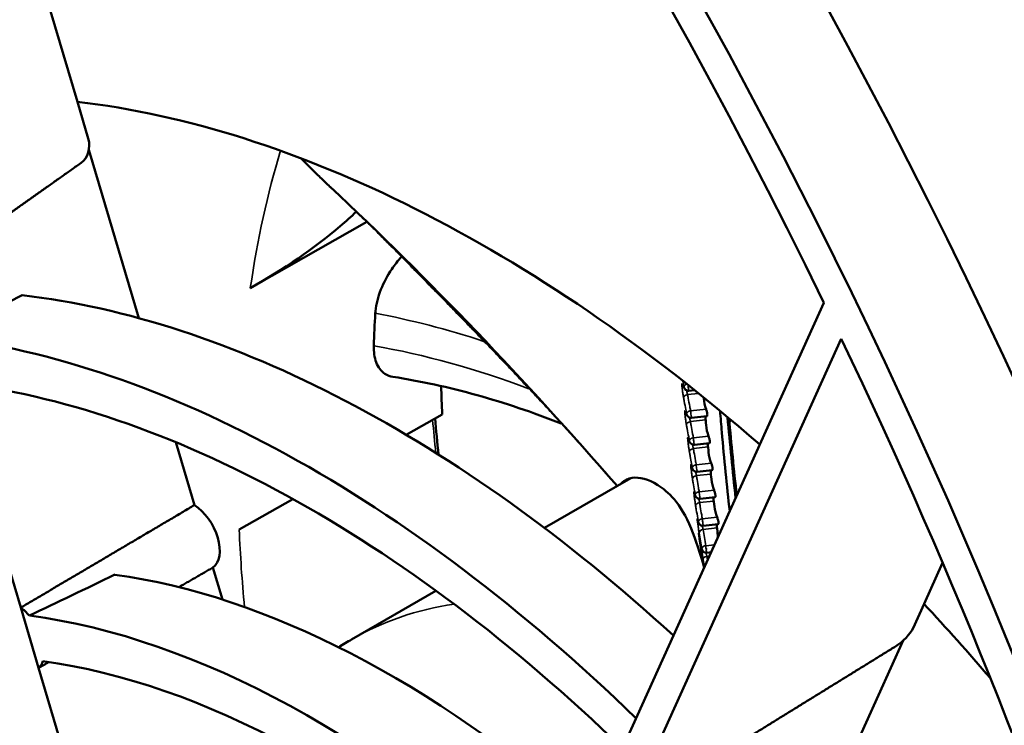
# Model space of a CAD drawing. Units: millimetres. Extents: x 50 to 2100, y 0 to 1485.
# Drawn here: x 1670 to 1696, y 613 to 631 of the extents above; entities that cross this region are included whole.
import ezdxf

# ---------------------------------------------------------------- set-up
doc = ezdxf.new("R2010")
doc.units = ezdxf.units.MM
doc.header["$LTSCALE"] = 5
doc.layers.add('Sichtbar (ISO)', color=7, linetype='Continuous', lineweight=50)
doc.layers.add('Sichtbar schmal (ISO)', color=7, linetype='Continuous', lineweight=35)

msp = doc.modelspace()

# ---------------------------------------------------------------- linework, layer by layer
at = {"layer": 'Sichtbar (ISO)'}
for p, q in [((1671.556, 628.938), (1660.473, 666.231)), ((1671.844, 627.968), (1671.556, 628.938)), ((1673.176, 623.241), (1671.859, 627.676)), ((1679.18, 625.773), (1676.23, 624.099)), ((1670.101, 623.845), (1667.942, 622.756)), ((1680.477, 599.881), (1691.229, 623.645)), ((1691.686, 622.698), (1681.077, 599.248)), ((1668.3, 621.552), (1670.064, 615.617)), ((1687.819, 621.346), (1687.672, 621.33)), ((1681.169, 620.706), (1680.222, 620.169)), ((1688.146, 620.663), (1687.741, 620.618)), ((1688.737, 620.527), (1688.786, 620.555)), ((1674.64, 618.316), (1674.148, 619.973)), ((1688.213, 619.95), (1687.814, 619.907)), ((1688.285, 619.239), (1687.889, 619.195)), ((1683.866, 617.715), (1686.136, 619.025)), ((1688.361, 618.527), (1687.967, 618.484)), ((1677.238, 618.476), (1675.819, 617.671)), ((1688.442, 617.817), (1688.05, 617.774)), ((1688.257, 617.077), (1688.141, 617.064)), ((1694.355, 616.799), (1693.865, 615.717)), ((1675.379, 615.83), (1675.128, 616.674)), ((1678.784, 614.781), (1681.005, 616.063)), ((1693.865, 615.717), (1693.576, 615.079)), ((1670.064, 615.617), (1670.536, 614.029)), ((1693.319, 614.753), (1691.439, 610.598)), ((1670.536, 614.029), (1672.297, 608.104))]:
    msp.add_line(p, q, dxfattribs=at)
for centre, start, end in [((1687.659, 621.448), 215.1101, 276.2265), ((1687.728, 620.736), 212.7932, 276.2265), ((1687.801, 620.025), 210.2415, 276.2265), ((1687.876, 619.313), 207.5402, 276.2265), ((1687.954, 618.602), 204.8904, 276.2265), ((1688.037, 617.892), 202.1736, 276.2265), ((1688.128, 617.182), 199.15, 276.2188)]:
    msp.add_arc(centre, 0.119, start, end, dxfattribs=at)
for centre, major_axis, ratio, start_param, end_param in [((1676.31, 627.767), (48.013, -83.16), 0.57735, 6.277014, 8.571264), ((1648.143, 611.189), (48.25, -83.571), 0.57735, 0, 2.34065), ((1641.072, 607.107), (48.25, -83.571), 0.57735, 5.51795, 8.623835), ((1640.76, 607.242), (45.958, -79.601), 0.57735, 5.631338, 8.505829), ((1640.76, 607.242), (45.291, -78.447), 0.57735, 1.448742, 2.222461), ((1682.353, 591.438), (20.613, -35.702), 0.57735, 2.107119, 2.735634), ((1671.486, 627.765), (0.053, 0.5), 0.759391, 3.732225, 5.208342), ((1679.865, 590.001), (18.602, -32.219), 0.57735, 2.071112, 2.736441), ((1706.754, 605.526), (19.378, -33.564), 0.57735, 3.862064, 3.889875), ((1677.732, 588.77), (-18.681, 32.356), 0.57735, 5.16839, 5.877382), ((1640.76, 607.242), (45.291, -78.447), 0.57735, 0.975761, 1.437063), ((1677.732, 588.77), (18.02, -31.211), 0.57735, 2.029122, 2.735309), ((1708.522, 606.547), (-19.367, 33.545), 0.57735, 0.813933, 0.837055), ((1687.659, 621.448), (-0.097, -0.0682), 0.987004, 6.280412, 6.283185), ((1891.303, 720.823), (-203.138, -100.079), 0.066463, 6.257071, 6.275754), ((1687.728, 620.736), (-0.0997, -0.0642), 0.987524, 6.280398, 6.283185), ((1900.834, 725.035), (-212.606, -104.992), 0.065083, 6.258078, 6.276645), ((1687.801, 620.025), (-0.102, -0.06), 0.988018, 6.280279, 6.283185), ((1907.231, 727.695), (-218.937, -108.357), 0.064255, 6.258916, 6.277298), ((1687.876, 619.313), (-0.105, -0.055), 0.988463, 6.280194, 6.283185), ((1919.823, 733.431), (-231.455, -114.798), 0.062612, 6.260044, 6.277845), ((1687.954, 618.602), (-0.108, -0.05), 0.988828, 6.280287, 6.283185), ((1674.602, 617.523), (0.5, -0.866), 0.57735, 0.054621, 2.301573), ((1938.898, 742.44), (-250.451, -124.515), 0.06031, 6.261341, 6.278245), ((1688.007, 617.975), (-0.113, -0.035), 0.989562, 6.282662, 6.283182), ((1688.037, 617.892), (-0.11, -0.045), 0.989139, 6.280463, 6.283185), ((1949.143, 747.102), (-260.612, -129.888), 0.05924, 6.262097, 6.266933), ((1688.128, 617.182), (-0.112, -0.039), 0.989425, 0, 0.001834), ((1679.865, 590.001), (14.58, -25.253), 0.57735, 2.100967, 2.7192), ((1682.353, 591.438), (20.613, -35.702), 0.57735, 1.883918, 1.950236), ((1669.98, 614.854), (0.5, -0.866), 0.57735, 1.901396, 2.237277), ((1677.732, 588.77), (-14.659, 25.39), 0.57735, 5.185792, 5.864914), ((1693.22, 614.879), (-0.367, -0.343), 0.317522, 1.009758, 2.485876), ((1669.98, 614.854), (0.5, -0.866), 0.57735, 0.118918, 0.456873), ((1677.732, 588.77), (13.998, -24.245), 0.57735, 2.048018, 2.722065)]:
    msp.add_ellipse(centre, major_axis=major_axis, ratio=ratio, start_param=start_param, end_param=end_param, dxfattribs=at)
for points, knots in [([(1678.213, 626.702), (1678.133, 626.777), (1678.045, 626.86), (1677.873, 627.028), (1677.785, 627.114), (1677.614, 627.283), (1677.529, 627.369), (1677.45, 627.45)], [0, 0, 0, 0, 0.0368964, 0.0368964, 0.0728633, 0.0728633, 0.1100976, 0.1100976, 0.1100976, 0.1100976]), ([(1676.113, 624.033), (1676.994, 624.529), (1677.795, 625.078), (1678.629, 625.789), (1678.769, 625.914), (1678.905, 626.042)], [-0.8892196, -0.8892196, -0.8892196, -0.8892196, -0.4497467, -0.4497467, -0.3575816, -0.3575816, -0.3575816, -0.3575816]), ([(1679.407, 623.368), (1679.408, 623.388), (1679.41, 623.408), (1679.429, 623.607), (1679.478, 623.8), (1679.628, 624.177), (1679.724, 624.358), (1679.918, 624.645), (1680.005, 624.755), (1680.097, 624.855)], [-0.2464788, -0.2464788, -0.2464788, -0.2464788, -0.2390039, -0.2390039, -0.1722888, -0.1722888, -0.1104876, -0.1104876, -0.0684849, -0.0684849, -0.0684849, -0.0684849]), ([(1679.871, 621.696), (1679.794, 621.708), (1679.723, 621.735), (1679.558, 621.844), (1679.48, 621.948), (1679.384, 622.204), (1679.363, 622.351), (1679.368, 622.512)], [-0.4083488, -0.4083488, -0.4083488, -0.4083488, -0.369661, -0.369661, -0.3056636, -0.3056636, -0.2455958, -0.2455958, -0.2455958, -0.2455958]), ([(1679.871, 621.696), (1680.594, 621.583), (1681.335, 621.422), (1682.817, 621.009), (1683.556, 620.761), (1684.305, 620.468)], [3.5768313, 3.5768313, 3.5768313, 3.5768313, 3.6738595, 3.6738595, 3.7673071, 3.7673071, 3.7673071, 3.7673071]), ([(1687.505, 621.467), (1687.509, 621.461), (1687.512, 621.456), (1687.52, 621.444), (1687.524, 621.438), (1687.531, 621.427), (1687.535, 621.421), (1687.543, 621.409), (1687.546, 621.403), (1687.554, 621.392), (1687.558, 621.386), (1687.562, 621.38)], [2.56236166, 2.56236166, 2.56236166, 2.56236166, 2.56452869, 2.56452869, 2.56669572, 2.56669572, 2.56886274, 2.56886274, 2.57102977, 2.57102977, 2.5731968, 2.5731968, 2.5731968, 2.5731968]), ([(1688.146, 620.663), (1688.147, 620.663), (1688.149, 620.663), (1688.15, 620.664), (1688.152, 620.666), (1688.153, 620.67), (1688.154, 620.675), (1688.156, 620.681), (1688.156, 620.69), (1688.156, 620.7), (1688.156, 620.703), (1688.156, 620.706), (1688.155, 620.709), (1688.155, 620.713), (1688.155, 620.716), (1688.154, 620.72), (1688.153, 620.728), (1688.152, 620.735), (1688.151, 620.743), (1688.149, 620.753), (1688.147, 620.764), (1688.144, 620.774), (1688.141, 620.786), (1688.138, 620.799), (1688.134, 620.81), (1688.13, 620.824), (1688.126, 620.836), (1688.122, 620.847)], [0.00175339, 0.00175339, 0.00175339, 0.00175339, 0.00352456, 0.00352456, 0.00352456, 0.00722696, 0.00722696, 0.00722696, 0.01148274, 0.01148274, 0.01148274, 0.01268113, 0.01268113, 0.01268113, 0.01406893, 0.01406893, 0.01406893, 0.01666257, 0.01666257, 0.01666257, 0.01988848, 0.01988848, 0.01988848, 0.02367847, 0.02367847, 0.02367847, 0.02801896, 0.02801896, 0.02801896, 0.02801896]), ([(1687.576, 620.76), (1687.579, 620.755), (1687.583, 620.749), (1687.589, 620.737), (1687.593, 620.731), (1687.6, 620.719), (1687.603, 620.713), (1687.61, 620.702), (1687.614, 620.696), (1687.621, 620.684), (1687.625, 620.678), (1687.629, 620.672)], [2.55479557, 2.55479557, 2.55479557, 2.55479557, 2.55703594, 2.55703594, 2.55927631, 2.55927631, 2.56151668, 2.56151668, 2.56375706, 2.56375706, 2.56599743, 2.56599743, 2.56599743, 2.56599743]), ([(1688.491, 620.8), (1688.507, 620.614), (1688.522, 620.426), (1688.6, 619.529), (1688.669, 618.837), (1688.745, 618.154)], [0.5835688, 0.5835688, 0.5835688, 0.5835688, 0.6429137, 0.6429137, 0.8657522, 0.8657522, 0.8657522, 0.8657522]), ([(1688.213, 619.95), (1688.214, 619.95), (1688.214, 619.951), (1688.215, 619.951), (1688.217, 619.952), (1688.219, 619.955), (1688.22, 619.959), (1688.221, 619.962), (1688.222, 619.968), (1688.223, 619.974), (1688.223, 619.979), (1688.223, 619.984), (1688.223, 619.99), (1688.222, 619.993), (1688.222, 619.996), (1688.222, 620), (1688.221, 620.01), (1688.219, 620.021), (1688.217, 620.033), (1688.215, 620.043), (1688.212, 620.054), (1688.21, 620.064), (1688.206, 620.077), (1688.203, 620.089), (1688.199, 620.1), (1688.195, 620.113), (1688.191, 620.125), (1688.187, 620.135)], [0.00175511, 0.00175511, 0.00175511, 0.00175511, 0.00273048, 0.00273048, 0.00273048, 0.00612087, 0.00612087, 0.00612087, 0.00936492, 0.00936492, 0.00936492, 0.01182577, 0.01182577, 0.01182577, 0.01306779, 0.01306779, 0.01306779, 0.01687431, 0.01687431, 0.01687431, 0.02013078, 0.02013078, 0.02013078, 0.02395668, 0.02395668, 0.02395668, 0.02802791, 0.02802791, 0.02802791, 0.02802791]), ([(1687.651, 620.055), (1687.654, 620.049), (1687.657, 620.043), (1687.663, 620.031), (1687.666, 620.025), (1687.672, 620.013), (1687.676, 620.007), (1687.682, 619.995), (1687.685, 619.989), (1687.692, 619.977), (1687.695, 619.971), (1687.699, 619.965)], [2.54692243, 2.54692243, 2.54692243, 2.54692243, 2.54921055, 2.54921055, 2.55149867, 2.55149867, 2.55378679, 2.55378679, 2.55607491, 2.55607491, 2.55836303, 2.55836303, 2.55836303, 2.55836303]), ([(1687.728, 619.349), (1687.731, 619.343), (1687.734, 619.337), (1687.739, 619.325), (1687.742, 619.319), (1687.747, 619.307), (1687.75, 619.301), (1687.756, 619.289), (1687.759, 619.283), (1687.765, 619.271), (1687.768, 619.265), (1687.771, 619.259)], [2.53877251, 2.53877251, 2.53877251, 2.53877251, 2.54113631, 2.54113631, 2.5435001, 2.5435001, 2.54586389, 2.54586389, 2.54822769, 2.54822769, 2.55059148, 2.55059148, 2.55059148, 2.55059148]), ([(1688.285, 619.239), (1688.285, 619.239), (1688.286, 619.239), (1688.287, 619.239), (1688.289, 619.241), (1688.291, 619.244), (1688.292, 619.249), (1688.293, 619.253), (1688.294, 619.258), (1688.294, 619.265), (1688.294, 619.269), (1688.294, 619.274), (1688.294, 619.279), (1688.294, 619.282), (1688.293, 619.285), (1688.293, 619.289), (1688.292, 619.299), (1688.29, 619.31), (1688.288, 619.321), (1688.286, 619.331), (1688.283, 619.342), (1688.281, 619.352), (1688.277, 619.364), (1688.274, 619.377), (1688.27, 619.388), (1688.266, 619.401), (1688.262, 619.413), (1688.257, 619.423)], [0.00175631, 0.00175631, 0.00175631, 0.00175631, 0.00285721, 0.00285721, 0.00285721, 0.00665872, 0.00665872, 0.00665872, 0.00978933, 0.00978933, 0.00978933, 0.01194778, 0.01194778, 0.01194778, 0.01314406, 0.01314406, 0.01314406, 0.01685712, 0.01685712, 0.01685712, 0.02010035, 0.02010035, 0.02010035, 0.02392404, 0.02392404, 0.02392404, 0.02804714, 0.02804714, 0.02804714, 0.02804714]), ([(1688.071, 616.666), (1687.975, 617.04), (1687.849, 617.411), (1687.452, 618.378), (1687.121, 618.67), (1686.6, 619.006), (1686.366, 619.064), (1686.077, 619.017), (1685.962, 618.975), (1685.894, 618.894)], [0.282935, 0.282935, 0.282935, 0.282935, 0.472162, 0.472162, 0.908464, 0.908464, 1.305037, 1.305037, 1.51389, 1.51389, 1.51389, 1.51389]), ([(1687.808, 618.645), (1687.81, 618.638), (1687.813, 618.632), (1687.818, 618.62), (1687.82, 618.614), (1687.825, 618.601), (1687.827, 618.595), (1687.833, 618.583), (1687.835, 618.577), (1687.841, 618.565), (1687.843, 618.559), (1687.846, 618.553)], [2.53090151, 2.53090151, 2.53090151, 2.53090151, 2.53337086, 2.53337086, 2.53584021, 2.53584021, 2.53830956, 2.53830956, 2.5407789, 2.5407789, 2.54324825, 2.54324825, 2.54324825, 2.54324825]), ([(1688.361, 618.527), (1688.363, 618.528), (1688.365, 618.529), (1688.366, 618.532), (1688.368, 618.535), (1688.369, 618.539), (1688.37, 618.545), (1688.371, 618.551), (1688.371, 618.558), (1688.37, 618.567), (1688.37, 618.57), (1688.37, 618.572), (1688.37, 618.575), (1688.369, 618.578), (1688.369, 618.582), (1688.368, 618.585), (1688.367, 618.592), (1688.366, 618.599), (1688.365, 618.607), (1688.363, 618.616), (1688.36, 618.627), (1688.357, 618.637), (1688.354, 618.649), (1688.351, 618.661), (1688.347, 618.672), (1688.342, 618.687), (1688.337, 618.7), (1688.333, 618.712)], [0.00175791, 0.00175791, 0.00175791, 0.00175791, 0.00476737, 0.00476737, 0.00476737, 0.008265, 0.008265, 0.008265, 0.01180289, 0.01180289, 0.01180289, 0.01284076, 0.01284076, 0.01284076, 0.01407883, 0.01407883, 0.01407883, 0.01652486, 0.01652486, 0.01652486, 0.01968475, 0.01968475, 0.01968475, 0.02344548, 0.02344548, 0.02344548, 0.02807662, 0.02807662, 0.02807662, 0.02807662]), ([(1688.413, 618.001), (1688.418, 617.989), (1688.423, 617.975), (1688.428, 617.96), (1688.431, 617.948), (1688.435, 617.936), (1688.438, 617.924), (1688.442, 617.911), (1688.445, 617.898), (1688.447, 617.886), (1688.448, 617.882), (1688.449, 617.877), (1688.449, 617.873), (1688.45, 617.87), (1688.45, 617.867), (1688.45, 617.864), (1688.451, 617.86), (1688.451, 617.856), (1688.451, 617.853), (1688.452, 617.842), (1688.451, 617.833), (1688.45, 617.827), (1688.449, 617.822), (1688.447, 617.819), (1688.444, 617.818), (1688.444, 617.817), (1688.443, 617.817), (1688.442, 617.817)], [-0.02808523, -0.02808523, -0.02808523, -0.02808523, -0.02323001, -0.02323001, -0.02323001, -0.01949866, -0.01949866, -0.01949866, -0.0154056, -0.0154056, -0.0154056, -0.0139432, -0.0139432, -0.0139432, -0.0127662, -0.0127662, -0.0127662, -0.01133145, -0.01133145, -0.01133145, -0.00668282, -0.00668282, -0.00668282, -0.00288724, -0.00288724, -0.00288724, -0.00175615, -0.00175615, -0.00175615, -0.00175615]), ([(1687.894, 617.94), (1687.896, 617.934), (1687.898, 617.928), (1687.902, 617.915), (1687.904, 617.909), (1687.908, 617.897), (1687.91, 617.891), (1687.915, 617.878), (1687.917, 617.872), (1687.922, 617.86), (1687.924, 617.854), (1687.927, 617.847)], [2.52326847, 2.52326847, 2.52326847, 2.52326847, 2.52580525, 2.52580525, 2.52834203, 2.52834203, 2.53087881, 2.53087881, 2.53341559, 2.53341559, 2.53595237, 2.53595237, 2.53595237, 2.53595237]), ([(1688.07, 616.664), (1688.047, 616.814), (1688.024, 616.962), (1687.994, 617.157), (1687.986, 617.206), (1687.973, 617.294), (1687.967, 617.333), (1687.956, 617.405), (1687.951, 617.438), (1687.942, 617.493), (1687.939, 617.516), (1687.934, 617.55), (1687.932, 617.561), (1687.93, 617.573), (1687.93, 617.575), (1687.93, 617.575)], [0.0869004, 0.0869004, 0.0869004, 0.0869004, 0.1323299, 0.1323299, 0.1477775, 0.1477775, 0.1610395, 0.1610395, 0.1743521, 0.1743521, 0.1876866, 0.1876866, 0.2009844, 0.2009844, 0.2118383, 0.2118383, 0.2118383, 0.2118383]), ([(1687.988, 617.237), (1687.99, 617.231), (1687.991, 617.225), (1687.995, 617.212), (1687.996, 617.206), (1688, 617.193), (1688.002, 617.187), (1688.006, 617.175), (1688.008, 617.168), (1688.012, 617.156), (1688.014, 617.15), (1688.016, 617.144)], [2.51554853, 2.51554853, 2.51554853, 2.51554853, 2.51806902, 2.51806902, 2.52058952, 2.52058952, 2.52311002, 2.52311002, 2.52563052, 2.52563052, 2.52815101, 2.52815101, 2.52815101, 2.52815101])]:
    msp.add_open_spline(points, degree=3, knots=knots, dxfattribs=at)
for points, weights in [([(1671.654, 627.328), (1669.716, 625.958), (1667.778, 624.589)], [0.999999220871, 0.999999061237, 0.999999203603]), ([(1674.64, 618.316), (1672.314, 616.945), (1670.064, 615.617)], [0.999820339723, 0.999300750391, 0.999814393771]), ([(1674.231, 616.157), (1674.678, 616.414), (1675.128, 616.674)], [0.999434190903, 0.999473560121, 0.999551315266]), ([(1688.976, 612.042), (1691.046, 613.32), (1693.116, 614.597)], [0.999999415585, 0.999999360215, 0.999999606872]), ([(1670.536, 614.029), (1670.67, 614.106), (1670.804, 614.183)], [0.999777647768, 0.999740317847, 0.999706618456])]:
    msp.add_rational_spline(points, weights, degree=2, dxfattribs=at)
for points in [[(1678.214, 626.701), (1678.214, 626.701), (1678.213, 626.702), (1678.213, 626.702)], [(1685.781, 618.821), (1683.357, 621.605), (1680.832, 624.25), (1678.214, 626.701)], [(1688.061, 621.131), (1688.061, 621.138), (1688.06, 621.146), (1688.059, 621.153)], [(1681.076, 619.647), (1681.04, 619.966), (1681.008, 620.283), (1680.98, 620.599)], [(1688.123, 620.423), (1688.116, 620.501), (1688.109, 620.579), (1688.102, 620.658)], [(1688.902, 618.502), (1688.822, 619.216), (1688.751, 619.927), (1688.688, 620.636)], [(1688.73, 620.602), (1688.789, 619.925), (1688.855, 619.246), (1688.931, 618.567)], [(1688.19, 619.712), (1688.182, 619.79), (1688.175, 619.867), (1688.167, 619.945)], [(1688.263, 618.999), (1688.255, 619.077), (1688.247, 619.155), (1688.239, 619.234)], [(1688.342, 618.285), (1688.333, 618.364), (1688.324, 618.443), (1688.316, 618.522)], [(1688.427, 617.569), (1688.417, 617.65), (1688.407, 617.731), (1688.398, 617.812)], [(1688.122, 617.173), (1688.124, 617.171), (1688.128, 617.169), (1688.13, 617.164)], [(1670.291, 615.408), (1671.023, 615.755), (1671.778, 616.116), (1672.543, 616.486)], [(1678.443, 614.574), (1678.555, 614.645), (1678.669, 614.714), (1678.784, 614.781)]]:
    msp.add_open_spline(points, degree=3, dxfattribs=at)
at = {"layer": 'Sichtbar schmal (ISO)'}
for p, q in [((1687.927, 621.26), (1687.634, 621.228)), ((1687.715, 620.803), (1688.122, 620.847)), ((1688.111, 620.56), (1687.709, 620.516)), ((1687.788, 620.091), (1688.187, 620.135)), ((1688.177, 619.848), (1687.788, 619.806)), ((1687.863, 619.38), (1688.257, 619.423)), ((1688.249, 619.136), (1687.868, 619.095)), ((1687.941, 618.669), (1688.333, 618.712)), ((1688.326, 618.425), (1687.952, 618.384)), ((1688.024, 617.959), (1688.413, 618.001)), ((1688.409, 617.715), (1688.043, 617.675)), ((1688.115, 617.249), (1688.346, 617.274)), ((1688.21, 616.974), (1688.144, 616.966))]:
    msp.add_line(p, q, dxfattribs=at)
for centre, major_axis, ratio, start_param, end_param in [((1703.219, 603.485), (-19.4, 33.602), 0.57735, 0.498184, 0.630136), ((1687.895, 589.46), (-18.75, 32.476), 0.57735, 5.711569, 5.823631), ((1687.895, 589.46), (18.25, -31.61), 0.57735, 2.529018, 2.692905), ((1743.513, 628.685), (-56.204, -6.669), 0.141835, 0.06501, 0.075843), ((1687.607, 621.529), (-0.101, -0.062), 0.987799, 5.875451, 6.283185), ((1687.659, 621.448), (-0.097, -0.0682), 0.987004, 5.812071, 6.280412), ((1687.659, 621.448), (0.013, -0.118), 0.058987, 4.426378, 6.283185), ((1687.647, 621.161), (-0.117, -0.022), 0.573233, 4.715742, 6.211743), ((1741.738, 627.675), (-54.317, -6.443), 0.141826, 0.057453, 0.068655), ((1687.68, 620.818), (-0.104, -0.057), 0.988258, 5.922319, 6.283185), ((1687.728, 620.736), (-0.0997, -0.0642), 0.987524, 5.854148, 6.280398), ((1687.728, 620.736), (0.013, -0.118), 0.058987, 4.104398, 6.283185), ((1709.903, 607.344), (-20.609, 35.695), 0.57735, 0.890053, 0.914639), ((1687.722, 620.45), (-0.117, -0.021), 0.573215, 4.718914, 6.221219), ((1740.668, 626.756), (-53.137, -6.301), 0.141817, 0.049589, 0.061029), ((1687.758, 620.107), (-0.107, -0.052), 0.988676, 5.970142, 6.283185), ((1687.801, 620.025), (0.013, -0.118), 0.058987, 4.104398, 6.283185), ((1687.716, 620.01), (0.0033, -0.0375), 0.8481, 4.391317, 4.696446), ((1687.801, 620.025), (-0.102, -0.06), 0.988018, 5.897842, 6.280279), ((1687.801, 619.739), (-0.117, -0.02), 0.573166, 4.723549, 6.230637), ((1739.035, 625.766), (-51.395, -6.09), 0.141806, 0.041456, 0.053275), ((1687.838, 619.396), (-0.109, -0.046), 0.989044, 6.019345, 6.283185), ((1687.876, 619.313), (-0.105, -0.055), 0.988463, 5.942122, 6.280194), ((1687.876, 619.313), (0.013, -0.118), 0.058987, 4.104398, 6.283185), ((1687.881, 619.028), (-0.117, -0.02), 0.57298, 4.728215, 6.239962), ((1736.912, 624.718), (-49.165, -5.819), 0.141795, 0.033616, 0.045962), ((1687.92, 618.685), (-0.111, -0.041), 0.989337, 6.071267, 6.283185), ((1687.954, 618.602), (-0.108, -0.05), 0.988828, 5.988687, 6.280287), ((1687.954, 618.602), (0.013, -0.118), 0.058987, 4.104398, 6.283185), ((1687.965, 618.318), (-0.117, -0.019), 0.573028, 4.730479, 6.249794), ((1735.68, 623.787), (-47.828, -5.654), 0.141787, 0.026014, 0.038696), ((1688.007, 617.975), (-0.113, -0.035), 0.989562, 6.127427, 6.282665), ((1688.037, 617.892), (-0.11, -0.045), 0.989139, 6.040792, 6.280463), ((1688.037, 617.892), (0.013, -0.118), 0.058987, 4.104398, 6.283185), ((1703.219, 603.485), (-19.4, 33.602), 0.57735, 0.836967, 0.898935), ((1688.057, 617.608), (-0.117, -0.019), 0.573073, 4.73065, 6.25968), ((1747.669, 627.94), (-59.506, -11.603), 0.819372, 6.257556, 6.26626), ((1748.052, 628.086), (-59.778, -11.697), 0.819368, 6.25702, 6.265671), ((1736.066, 623.053), (-48.103, -5.681), 0.14178, 0.018321, 0.030916), ((1688.103, 617.266), (-0.115, -0.029), 0.989732, 6.187247, 6.283185), ((1688.128, 617.182), (-0.112, -0.039), 0.989425, 6.102935, 6.283185), ((1688.157, 616.9), (-0.117, -0.019), 0.573056, 4.731396, 6.270906), ((1774.119, 631.804), (-85.636, -16.741), 0.81937, 6.256138, 6.257598), ((1689.784, 595.728), (-11, 19.053), 0.57735, 6.060835, 6.283185), ((1689.784, 595.728), (-11, 19.053), 0.57735, 5.659814, 5.66404)]:
    msp.add_ellipse(centre, major_axis=major_axis, ratio=ratio, start_param=start_param, end_param=end_param, dxfattribs=at)
for points, knots in [([(1678.211, 626.704), (1678.201, 626.714), (1678.191, 626.723), (1678.153, 626.759), (1678.124, 626.786), (1678.063, 626.844), (1678.031, 626.875), (1677.994, 626.911), (1677.99, 626.914), (1677.954, 626.949), (1677.921, 626.982), (1677.847, 627.054), (1677.806, 627.094), (1677.72, 627.178), (1677.675, 627.222), (1677.583, 627.314), (1677.536, 627.362), (1677.477, 627.423), (1677.463, 627.436), (1677.45, 627.45)], [0, 0, 0, 0, 0.0263667, 0.0263667, 0.0980429, 0.0980429, 0.177339, 0.177339, 0.1859934, 0.1859934, 0.265298, 0.265298, 0.362672, 0.362672, 0.4705564, 0.4705564, 0.5901497, 0.5901497, 0.6251292, 0.6251292, 0.6251292, 0.6251292]), ([(1678.211, 626.704), (1678.265, 626.654), (1678.319, 626.603), (1678.433, 626.496), (1678.492, 626.44), (1678.604, 626.333), (1678.656, 626.283), (1678.759, 626.185), (1678.809, 626.136), (1678.913, 626.035), (1678.967, 625.982), (1679.08, 625.871), (1679.14, 625.813), (1679.266, 625.688), (1679.333, 625.622), (1679.473, 625.482), (1679.629, 625.327), (1679.876, 625.079), (1680.152, 624.8), (1680.465, 624.483), (1680.814, 624.129), (1681.184, 623.751), (1681.549, 623.376), (1681.892, 623.023), (1682.207, 622.696), (1682.496, 622.395), (1682.759, 622.119), (1683.003, 621.863), (1683.238, 621.615), (1683.478, 621.361), (1683.738, 621.083), (1684.03, 620.769), (1684.355, 620.417), (1684.583, 620.167), (1684.822, 619.904), (1684.941, 619.772), (1685.17, 619.518), (1685.278, 619.396), (1685.485, 619.162), (1685.584, 619.05), (1685.716, 618.899), (1685.749, 618.86), (1685.783, 618.822)], [0, 0, 0, 0, 0.0177848, 0.0177848, 0.0373978, 0.0373978, 0.054718, 0.054718, 0.0716121, 0.0716121, 0.0895451, 0.0895451, 0.1096512, 0.1096512, 0.132145, 0.132145, 0.1570027, 0.1847388, 0.215827, 0.2508136, 0.2907992, 0.3342609, 0.3761596, 0.41479, 0.4505243, 0.4833596, 0.5130018, 0.5403603, 0.5665486, 0.5931016, 0.6223996, 0.6557362, 0.6934298, 0.7346959, 0.7346959, 0.7763556, 0.7763556, 0.8144689, 0.8144689, 0.8492567, 0.8492567, 0.8611899, 0.8611899, 0.8611899, 0.8611899]), ([(1687.489, 621.512), (1687.487, 621.515), (1687.484, 621.513), (1687.484, 621.477), (1687.488, 621.424), (1687.498, 621.342), (1687.51, 621.253), (1687.523, 621.182), (1687.529, 621.144)], [0.0000112, 0.0000112, 0.0000112, 0.0000112, 0.1666667, 0.3333333, 0.5, 0.6666667, 0.8333333, 1, 1, 1, 1]), ([(1687.511, 621.59), (1687.511, 621.588), (1687.52, 621.544), (1687.53, 621.49), (1687.541, 621.44), (1687.542, 621.431)], [0.6257691, 0.6257691, 0.6257691, 0.6257691, 0.6409319, 0.936452, 0.9998547, 0.9998547, 0.9998547, 0.9998547]), ([(1687.561, 621.472), (1687.556, 621.468), (1687.553, 621.463), (1687.55, 621.459), (1687.547, 621.454), (1687.545, 621.45), (1687.544, 621.445), (1687.543, 621.441), (1687.542, 621.436), (1687.542, 621.431)], [0, 0, 0, 0, 0.3333333, 0.3333333, 0.3333333, 0.6666667, 0.6666667, 0.6666667, 0.9992759, 0.9992759, 0.9992759, 0.9992759]), ([(1687.615, 621.507), (1687.614, 621.507), (1687.613, 621.507), (1687.613, 621.506), (1687.604, 621.503), (1687.597, 621.499), (1687.589, 621.494), (1687.587, 621.493), (1687.585, 621.491), (1687.583, 621.49), (1687.582, 621.489), (1687.581, 621.488), (1687.58, 621.488), (1687.577, 621.485), (1687.574, 621.483), (1687.571, 621.481), (1687.569, 621.479), (1687.566, 621.477), (1687.564, 621.474), (1687.563, 621.474), (1687.562, 621.473), (1687.561, 621.472)], [0.3037693, 0.3037693, 0.3037693, 0.3037693, 0.3333333, 0.3333333, 0.3333333, 0.5834742, 0.5834742, 0.5834742, 0.6666667, 0.6666667, 0.6666667, 0.7051764, 0.7051764, 0.7051764, 0.8254656, 0.8254656, 0.8254656, 0.9488492, 0.9488492, 0.9488492, 1, 1, 1, 1]), ([(1687.529, 621.144), (1687.535, 621.112), (1687.541, 621.081), (1687.547, 621.05), (1687.561, 620.977), (1687.575, 620.904), (1687.589, 620.831), (1687.597, 620.794), (1687.604, 620.756), (1687.611, 620.719)], [0, 0, 0, 0, 0.2216776, 0.2216776, 0.2216776, 0.7345083, 0.7345083, 0.7345083, 0.9999724, 0.9999724, 0.9999724, 0.9999724]), ([(1687.634, 621.228), (1687.632, 621.233), (1687.631, 621.238), (1687.627, 621.252), (1687.624, 621.263), (1687.619, 621.284), (1687.617, 621.295), (1687.614, 621.317), (1687.612, 621.328), (1687.611, 621.339), (1687.611, 621.339), (1687.611, 621.34)], [0, 0, 0, 0, 0.0656079, 0.0656079, 0.1843865, 0.1843865, 0.3055692, 0.3055692, 0.4267461, 0.4267461, 0.4346232, 0.4346232, 0.4346232, 0.4346232]), ([(1687.715, 620.803), (1687.708, 620.841), (1687.687, 620.951), (1687.659, 621.092), (1687.64, 621.196), (1687.634, 621.228)], [0, 0, 0, 0, 0.265492, 0.778326, 1, 1, 1, 1]), ([(1687.563, 620.8), (1687.561, 620.803), (1687.559, 620.802), (1687.559, 620.795), (1687.558, 620.789), (1687.559, 620.777), (1687.56, 620.763), (1687.561, 620.748), (1687.562, 620.729), (1687.565, 620.706), (1687.567, 620.684), (1687.571, 620.657), (1687.575, 620.626), (1687.579, 620.596), (1687.584, 620.562), (1687.589, 620.529), (1687.594, 620.496), (1687.599, 620.465), (1687.605, 620.432)], [0.0000361, 0.0000361, 0.0000361, 0.0000361, 0.1666667, 0.1666667, 0.1666667, 0.3333333, 0.3333333, 0.3333333, 0.5, 0.5, 0.5, 0.6666667, 0.6666667, 0.6666667, 0.8333333, 0.8333333, 0.8333333, 1, 1, 1, 1]), ([(1687.629, 620.76), (1687.625, 620.756), (1687.622, 620.751), (1687.619, 620.747), (1687.616, 620.742), (1687.614, 620.738), (1687.613, 620.733), (1687.612, 620.729), (1687.611, 620.724), (1687.611, 620.719)], [0, 0, 0, 0, 0.3333052, 0.3333052, 0.3333052, 0.6666103, 0.6666103, 0.6666103, 0.9997971, 0.9997971, 0.9997971, 0.9997971]), ([(1687.715, 620.803), (1687.713, 620.803), (1687.712, 620.803), (1687.71, 620.802), (1687.7, 620.801), (1687.69, 620.798), (1687.681, 620.794), (1687.673, 620.791), (1687.665, 620.787), (1687.658, 620.782), (1687.656, 620.781), (1687.653, 620.779), (1687.651, 620.778), (1687.65, 620.777), (1687.649, 620.776), (1687.648, 620.776), (1687.645, 620.773), (1687.643, 620.771), (1687.64, 620.769), (1687.637, 620.767), (1687.635, 620.765), (1687.632, 620.762), (1687.631, 620.761), (1687.63, 620.761), (1687.629, 620.76)], [0, 0, 0, 0, 0.0545909, 0.0545909, 0.0545909, 0.3333333, 0.3333333, 0.3333333, 0.583186, 0.583186, 0.583186, 0.6666667, 0.6666667, 0.6666667, 0.7042315, 0.7042315, 0.7042315, 0.8238838, 0.8238838, 0.8238838, 0.9466022, 0.9466022, 0.9466022, 1, 1, 1, 1]), ([(1687.709, 620.516), (1687.707, 620.523), (1687.705, 620.529), (1687.704, 620.536), (1687.701, 620.547), (1687.698, 620.558), (1687.696, 620.57), (1687.694, 620.581), (1687.691, 620.593), (1687.69, 620.605), (1687.688, 620.612), (1687.688, 620.619), (1687.687, 620.625)], [0, 0, 0, 0, 0.0842462, 0.0842462, 0.0842462, 0.2131429, 0.2131429, 0.2131429, 0.3422492, 0.3422492, 0.3422492, 0.4204958, 0.4204958, 0.4204958, 0.4204958]), ([(1687.605, 620.432), (1687.611, 620.399), (1687.617, 620.365), (1687.624, 620.332), (1687.637, 620.259), (1687.651, 620.186), (1687.664, 620.113), (1687.671, 620.078), (1687.678, 620.043), (1687.684, 620.007)], [0, 0, 0, 0, 0.2376581, 0.2376581, 0.2376581, 0.750561, 0.750561, 0.750561, 0.9999763, 0.9999763, 0.9999763, 0.9999763]), ([(1687.788, 620.091), (1687.782, 620.127), (1687.761, 620.235), (1687.735, 620.376), (1687.715, 620.483), (1687.709, 620.516)], [0, 0, 0, 0, 0.24944, 0.762346, 1, 1, 1, 1]), ([(1687.64, 620.09), (1687.638, 620.093), (1687.636, 620.09), (1687.638, 620.056), (1687.643, 620.004), (1687.653, 619.922), (1687.665, 619.833), (1687.677, 619.761), (1687.684, 619.722)], [0.0000601, 0.0000601, 0.0000601, 0.0000601, 0.1666667, 0.3333333, 0.5, 0.6666667, 0.8333333, 1, 1, 1, 1]), ([(1687.788, 620.091), (1687.786, 620.091), (1687.784, 620.091), (1687.782, 620.091), (1687.772, 620.089), (1687.763, 620.087), (1687.754, 620.083), (1687.746, 620.08), (1687.738, 620.075), (1687.731, 620.071), (1687.728, 620.069), (1687.726, 620.068), (1687.724, 620.066), (1687.723, 620.065), (1687.722, 620.065), (1687.721, 620.064), (1687.718, 620.062), (1687.715, 620.06), (1687.712, 620.058), (1687.71, 620.055), (1687.707, 620.053), (1687.705, 620.051), (1687.704, 620.05), (1687.703, 620.049), (1687.702, 620.048)], [0, 0, 0, 0, 0.0564482, 0.0564482, 0.0564482, 0.3333333, 0.3333333, 0.3333333, 0.5821946, 0.5821946, 0.5821946, 0.6666667, 0.6666667, 0.6666667, 0.7025458, 0.7025458, 0.7025458, 0.8215374, 0.8215374, 0.8215374, 0.9435685, 0.9435685, 0.9435685, 1, 1, 1, 1]), ([(1687.702, 620.048), (1687.701, 620.047), (1687.699, 620.046), (1687.698, 620.044), (1687.697, 620.042), (1687.695, 620.041), (1687.694, 620.039), (1687.691, 620.035), (1687.69, 620.032), (1687.688, 620.029), (1687.688, 620.029), (1687.688, 620.029), (1687.688, 620.029), (1687.687, 620.025), (1687.685, 620.022), (1687.685, 620.019)], [0, 0, 0, 0, 0.1410816, 0.1410816, 0.1410816, 0.3333333, 0.3333333, 0.3333333, 0.6666667, 0.6666667, 0.6666667, 0.6794207, 0.6794207, 0.6794207, 1, 1, 1, 1]), ([(1687.788, 619.806), (1687.786, 619.81), (1687.783, 619.825), (1687.776, 619.851), (1687.771, 619.883), (1687.768, 619.903), (1687.766, 619.911)], [0, 0, 0, 0, 0.0660288, 0.1849872, 0.3063321, 0.4085652, 0.4085652, 0.4085652, 0.4085652]), ([(1687.684, 619.722), (1687.689, 619.69), (1687.695, 619.659), (1687.702, 619.618), (1687.703, 619.608), (1687.716, 619.536), (1687.728, 619.472), (1687.746, 619.372), (1687.752, 619.334), (1687.759, 619.296)], [0, 0, 0, 0, 0.221874, 0.221874, 0.2896304, 0.2896304, 0.7345696, 0.7345696, 0.9999668, 0.9999668, 0.9999668, 0.9999668]), ([(1687.863, 619.38), (1687.856, 619.418), (1687.837, 619.528), (1687.812, 619.67), (1687.793, 619.774), (1687.788, 619.806)], [0, 0, 0, 0, 0.265434, 0.77813, 1, 1, 1, 1]), ([(1687.72, 619.379), (1687.718, 619.382), (1687.717, 619.38), (1687.719, 619.346), (1687.724, 619.294), (1687.734, 619.212), (1687.746, 619.123), (1687.757, 619.051), (1687.764, 619.011)], [0.0000146, 0.0000146, 0.0000146, 0.0000146, 0.1666667, 0.3333333, 0.5, 0.6666667, 0.8333333, 1, 1, 1, 1]), ([(1687.776, 619.337), (1687.772, 619.333), (1687.769, 619.328), (1687.766, 619.324), (1687.763, 619.32), (1687.762, 619.315), (1687.76, 619.311), (1687.759, 619.306), (1687.759, 619.301), (1687.759, 619.296)], [0, 0, 0, 0, 0.3332984, 0.3332984, 0.3332984, 0.6665967, 0.6665967, 0.6665967, 0.9997566, 0.9997566, 0.9997566, 0.9997566]), ([(1687.863, 619.38), (1687.861, 619.38), (1687.859, 619.38), (1687.857, 619.379), (1687.847, 619.378), (1687.838, 619.375), (1687.829, 619.372), (1687.82, 619.368), (1687.813, 619.364), (1687.805, 619.36), (1687.803, 619.358), (1687.801, 619.356), (1687.798, 619.355), (1687.797, 619.354), (1687.796, 619.354), (1687.796, 619.353), (1687.793, 619.351), (1687.79, 619.349), (1687.787, 619.346), (1687.785, 619.344), (1687.782, 619.342), (1687.78, 619.34), (1687.779, 619.339), (1687.777, 619.338), (1687.776, 619.337)], [0, 0, 0, 0, 0.0577422, 0.0577422, 0.0577422, 0.3333333, 0.3333333, 0.3333333, 0.5806027, 0.5806027, 0.5806027, 0.6666667, 0.6666667, 0.6666667, 0.7002352, 0.7002352, 0.7002352, 0.8185539, 0.8185539, 0.8185539, 0.939886, 0.939886, 0.939886, 1, 1, 1, 1]), ([(1687.868, 619.095), (1687.867, 619.1), (1687.863, 619.114), (1687.857, 619.14), (1687.852, 619.171), (1687.849, 619.19), (1687.848, 619.198)], [0, 0, 0, 0, 0.0660178, 0.1849164, 0.3061881, 0.3989418, 0.3989418, 0.3989418, 0.3989418]), ([(1687.941, 618.669), (1687.935, 618.704), (1687.916, 618.811), (1687.892, 618.953), (1687.874, 619.06), (1687.868, 619.095)], [0, 0, 0, 0, 0.244868, 0.757675, 1, 1, 1, 1]), ([(1687.764, 619.011), (1687.77, 618.977), (1687.788, 618.87), (1687.812, 618.727), (1687.83, 618.62), (1687.837, 618.585)], [0, 0, 0, 0, 0.2423268, 0.755131, 0.9998236, 0.9998236, 0.9998236, 0.9998236]), ([(1687.853, 618.626), (1687.849, 618.622), (1687.846, 618.617), (1687.843, 618.613), (1687.841, 618.608), (1687.839, 618.604), (1687.838, 618.6), (1687.836, 618.595), (1687.836, 618.59), (1687.837, 618.585)], [0, 0, 0, 0, 0.3333333, 0.3333333, 0.3333333, 0.6666667, 0.6666667, 0.6666667, 0.9994135, 0.9994135, 0.9994135, 0.9994135]), ([(1687.941, 618.669), (1687.939, 618.669), (1687.936, 618.669), (1687.934, 618.668), (1687.925, 618.667), (1687.915, 618.664), (1687.906, 618.661), (1687.898, 618.657), (1687.89, 618.653), (1687.883, 618.649), (1687.88, 618.647), (1687.878, 618.645), (1687.875, 618.644), (1687.874, 618.643), (1687.874, 618.643), (1687.873, 618.642), (1687.87, 618.64), (1687.867, 618.638), (1687.864, 618.636), (1687.862, 618.633), (1687.859, 618.631), (1687.857, 618.629), (1687.856, 618.628), (1687.855, 618.627), (1687.853, 618.626)], [0, 0, 0, 0, 0.0589703, 0.0589703, 0.0589703, 0.3333333, 0.3333333, 0.3333333, 0.5788892, 0.5788892, 0.5788892, 0.6666667, 0.6666667, 0.6666667, 0.6977948, 0.6977948, 0.6977948, 0.8154352, 0.8154352, 0.8154352, 0.9360585, 0.9360585, 0.9360585, 1, 1, 1, 1]), ([(1687.848, 618.301), (1687.854, 618.265), (1687.86, 618.23), (1687.877, 618.121), (1687.89, 618.048), (1687.908, 617.942), (1687.914, 617.908), (1687.92, 617.875)], [0, 0, 0, 0, 0.2503386, 0.2503386, 0.7630009, 0.7630009, 0.999833, 0.999833, 0.999833, 0.999833]), ([(1687.952, 618.384), (1687.951, 618.389), (1687.947, 618.404), (1687.942, 618.43), (1687.936, 618.46), (1687.934, 618.478), (1687.932, 618.486)], [0, 0, 0, 0, 0.0662458, 0.1852284, 0.3065632, 0.3905997, 0.3905997, 0.3905997, 0.3905997]), ([(1688.024, 617.959), (1688.018, 617.992), (1688, 618.099), (1687.976, 618.24), (1687.958, 618.349), (1687.952, 618.384)], [0, 0, 0, 0, 0.237004, 0.749665, 1, 1, 1, 1]), ([(1687.89, 617.958), (1687.889, 617.962), (1687.888, 617.96), (1687.888, 617.954), (1687.889, 617.948), (1687.89, 617.936), (1687.892, 617.921), (1687.893, 617.907), (1687.896, 617.888), (1687.899, 617.865), (1687.901, 617.85), (1687.903, 617.833), (1687.905, 617.815), (1687.907, 617.806), (1687.908, 617.795), (1687.91, 617.785), (1687.914, 617.756), (1687.918, 617.725), (1687.923, 617.693), (1687.928, 617.66), (1687.934, 617.626), (1687.939, 617.591)], [0, 0, 0, 0, 0.1666647, 0.1666647, 0.1666647, 0.3333293, 0.3333293, 0.3333293, 0.499994, 0.499994, 0.499994, 0.6076851, 0.6076851, 0.6076851, 0.6666587, 0.6666587, 0.6666587, 0.8333234, 0.8333234, 0.8333234, 0.9998648, 0.9998648, 0.9998648, 0.9998648]), ([(1687.936, 617.915), (1687.932, 617.911), (1687.928, 617.906), (1687.926, 617.902), (1687.923, 617.898), (1687.922, 617.893), (1687.92, 617.889), (1687.919, 617.884), (1687.919, 617.879), (1687.92, 617.875)], [0, 0, 0, 0, 0.3333333, 0.3333333, 0.3333333, 0.6666667, 0.6666667, 0.6666667, 0.9994805, 0.9994805, 0.9994805, 0.9994805]), ([(1688.024, 617.959), (1688.021, 617.958), (1688.019, 617.958), (1688.017, 617.958), (1688.007, 617.956), (1687.998, 617.954), (1687.989, 617.95), (1687.98, 617.947), (1687.972, 617.943), (1687.965, 617.938), (1687.963, 617.937), (1687.96, 617.935), (1687.958, 617.933), (1687.957, 617.933), (1687.956, 617.932), (1687.955, 617.931), (1687.952, 617.929), (1687.95, 617.927), (1687.947, 617.925), (1687.944, 617.923), (1687.942, 617.921), (1687.94, 617.918), (1687.938, 617.917), (1687.937, 617.916), (1687.936, 617.915)], [0, 0, 0, 0, 0.0611238, 0.0611238, 0.0611238, 0.3333333, 0.3333333, 0.3333333, 0.5780982, 0.5780982, 0.5780982, 0.6666667, 0.6666667, 0.6666667, 0.6962935, 0.6962935, 0.6962935, 0.8132576, 0.8132576, 0.8132576, 0.9331717, 0.9331717, 0.9331717, 1, 1, 1, 1]), ([(1688.043, 617.675), (1688.043, 617.679), (1688.042, 617.682), (1688.041, 617.686), (1688.038, 617.697), (1688.035, 617.71), (1688.033, 617.722), (1688.03, 617.734), (1688.028, 617.745), (1688.026, 617.757), (1688.025, 617.762), (1688.024, 617.768), (1688.023, 617.774)], [0, 0, 0, 0, 0.0493338, 0.0493338, 0.0493338, 0.1915667, 0.1915667, 0.1915667, 0.3175436, 0.3175436, 0.3175436, 0.3832533, 0.3832533, 0.3832533, 0.3832533]), ([(1687.986, 617.248), (1687.985, 617.252), (1687.985, 617.25), (1687.985, 617.244), (1687.986, 617.238), (1687.987, 617.227), (1687.989, 617.212), (1687.991, 617.198), (1687.994, 617.18), (1687.997, 617.158), (1688, 617.136), (1688.004, 617.109), (1688.008, 617.081), (1688.013, 617.053), (1688.017, 617.023), (1688.022, 616.99), (1688.027, 616.957), (1688.033, 616.921), (1688.039, 616.881)], [0, 0, 0, 0, 0.166667, 0.166667, 0.166667, 0.333333, 0.333333, 0.333333, 0.5, 0.5, 0.5, 0.666667, 0.666667, 0.666667, 0.833333, 0.833333, 0.833333, 1, 1, 1, 1]), ([(1688.115, 617.249), (1688.103, 617.248), (1688.092, 617.245), (1688.081, 617.241), (1688.069, 617.236), (1688.059, 617.23), (1688.049, 617.224), (1688.04, 617.217), (1688.033, 617.211), (1688.027, 617.205)], [0, 0, 0, 0, 0.3333333, 0.3333333, 0.3333333, 0.6666667, 0.6666667, 0.6666667, 1, 1, 1, 1]), ([(1688.115, 617.249), (1688.115, 617.245), (1688.116, 617.241), (1688.116, 617.238), (1688.116, 617.234), (1688.117, 617.23), (1688.117, 617.226), (1688.117, 617.223), (1688.117, 617.219), (1688.118, 617.215), (1688.118, 617.212), (1688.118, 617.208), (1688.119, 617.205), (1688.119, 617.201), (1688.119, 617.198), (1688.12, 617.195), (1688.12, 617.192), (1688.12, 617.189), (1688.121, 617.186), (1688.121, 617.183), (1688.122, 617.18), (1688.122, 617.178), (1688.121, 617.176), (1688.12, 617.175), (1688.122, 617.173)], [0, 0, 0, 0, 0.1111111, 0.1111111, 0.1111111, 0.2222222, 0.2222222, 0.2222222, 0.3333333, 0.3333333, 0.3333333, 0.4444444, 0.4444444, 0.4444444, 0.5555556, 0.5555556, 0.5555556, 0.6666667, 0.6666667, 0.6666667, 0.7777778, 0.7777778, 0.7777778, 0.8888889, 0.8888889, 0.8888889, 0.8888889]), ([(1688.027, 617.205), (1688.023, 617.201), (1688.019, 617.196), (1688.017, 617.192), (1688.014, 617.188), (1688.013, 617.183), (1688.012, 617.179), (1688.011, 617.174), (1688.01, 617.169), (1688.011, 617.164)], [0, 0, 0, 0, 0.333333, 0.333333, 0.333333, 0.666667, 0.666667, 0.666667, 1, 1, 1, 1]), ([(1688.144, 616.966), (1688.143, 616.969), (1688.142, 616.971), (1688.14, 616.982), (1688.138, 616.991), (1688.133, 617.009), (1688.131, 617.019), (1688.127, 617.038), (1688.126, 617.048), (1688.124, 617.06), (1688.123, 617.062), (1688.123, 617.064)], [0, 0, 0, 0, 0.0347708, 0.0347708, 0.1394317, 0.1394317, 0.2465901, 0.2465901, 0.3556021, 0.3556021, 0.3776491, 0.3776491, 0.3776491, 0.3776491]), ([(1688.13, 617.164), (1688.132, 617.162), (1688.131, 617.159), (1688.131, 617.156), (1688.13, 617.154), (1688.13, 617.152), (1688.13, 617.15), (1688.13, 617.149), (1688.129, 617.147), (1688.128, 617.145), (1688.128, 617.143), (1688.128, 617.141), (1688.127, 617.14), (1688.127, 617.138), (1688.127, 617.136), (1688.127, 617.134), (1688.127, 617.132), (1688.127, 617.13), (1688.127, 617.127), (1688.127, 617.125), (1688.128, 617.123), (1688.128, 617.121), (1688.129, 617.118), (1688.129, 617.116), (1688.13, 617.114), (1688.13, 617.111), (1688.131, 617.109), (1688.131, 617.106), (1688.132, 617.104), (1688.132, 617.101), (1688.132, 617.099), (1688.133, 617.096), (1688.133, 617.094), (1688.134, 617.091), (1688.134, 617.088), (1688.134, 617.086), (1688.135, 617.084), (1688.135, 617.081), (1688.136, 617.079), (1688.136, 617.077), (1688.137, 617.075), (1688.137, 617.073), (1688.138, 617.071), (1688.138, 617.069), (1688.139, 617.068), (1688.139, 617.067), (1688.14, 617.065), (1688.14, 617.065), (1688.141, 617.064), (1688.141, 617.064), (1688.141, 617.064), (1688.141, 617.064)], [0, 0, 0, 0, 0.0588235, 0.0588235, 0.0588235, 0.1176471, 0.1176471, 0.1176471, 0.1764706, 0.1764706, 0.1764706, 0.2352941, 0.2352941, 0.2352941, 0.2941176, 0.2941176, 0.2941176, 0.3529412, 0.3529412, 0.3529412, 0.4117647, 0.4117647, 0.4117647, 0.4705882, 0.4705882, 0.4705882, 0.5294118, 0.5294118, 0.5294118, 0.5882353, 0.5882353, 0.5882353, 0.6470588, 0.6470588, 0.6470588, 0.7058824, 0.7058824, 0.7058824, 0.7647059, 0.7647059, 0.7647059, 0.8235294, 0.8235294, 0.8235294, 0.8823529, 0.8823529, 0.8823529, 0.9411765, 0.9411765, 0.9411765, 0.9535455, 0.9535455, 0.9535455, 0.9535455]), ([(1688.039, 616.881), (1688.047, 616.833), (1688.055, 616.785), (1688.063, 616.737), (1688.066, 616.715), (1688.07, 616.693), (1688.074, 616.672)], [0.0000003, 0.0000003, 0.0000003, 0.0000003, 0.3333335, 0.3333335, 0.3333335, 0.4857103, 0.4857103, 0.4857103, 0.4857103])]:
    msp.add_open_spline(points, degree=3, knots=knots, dxfattribs=at)
for points in [[(1678.213, 626.702), (1678.213, 626.702), (1678.212, 626.703), (1678.211, 626.704)], [(1687.802, 618.669), (1687.801, 618.672), (1687.799, 618.67), (1687.802, 618.635), (1687.808, 618.583), (1687.818, 618.502), (1687.831, 618.413), (1687.842, 618.34), (1687.848, 618.301)]]:
    msp.add_open_spline(points, degree=3, dxfattribs=at)

doc.saveas('drawing.dxf')
